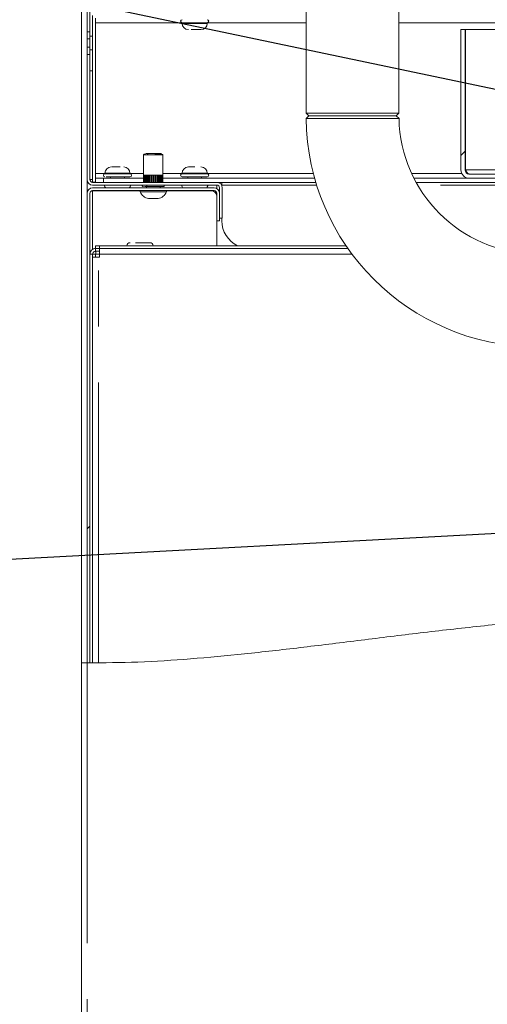
# Model space of a CAD drawing. Units: millimetres. Extents: x 5 to 415, y -14 to 292.
# Drawn here: x 213 to 224, y 204 to 226 of the extents above; entities that cross this region are included whole.
import ezdxf

# ---------------------------------------------------------------- set-up
doc = ezdxf.new("R2010")
doc.units = ezdxf.units.MM
doc.linetypes.add('PHANTOM', pattern=[12.7, 6.35, -1.27, 1.27, -1.27, 1.27, -1.27])
doc.layers.add('BEMAßUNG', color=96, linetype='Continuous')
doc.dimstyles.new('SLDDIMSTYLE5', dxfattribs={"dimtxt": 0.18, "dimasz": 1.016, "dimexe": 0, "dimexo": 0.0625, "dimgap": 0, "dimtad": 0, "dimtih": 1, "dimtoh": 1, "dimdec": 0, "dimrnd": 1e-09, "dimzin": 0, "dimdsep": 46, "dimtxsty": 'Standard', "dimblk1": 'DOT', "dimblk2": 'DOT', "dimsah": 1, "dimcen": 0.09, "dimadec": 0, "dimazin": 0, "dimtfac": 1.016, "dimtdec": 0, "dimtofl": 0, "dimtmove": 0, "dimatfit": 3, "dimldrblk": 'DOT', "dimfxl": 0, "dimfrac": 2, "dimtolj": 1, "dimtzin": 0, "dimarcsym": 0})
pattern_1 = [(45, (0, 0), (-13.4704, 13.4704), []), (45, (4.49, 2e-323), (-13.4704, 13.4704), []), (45, (8.98, 4e-323), (-13.4704, 13.4704), []), (45, (13.47, 6e-323), (-13.4704, 13.4704), [])]
pattern_2 = [(45, (0, 0), (-13.4704, 13.4704), []), (45, (4.49, 0), (-13.4704, 13.4704), []), (45, (8.98, 0), (-13.4704, 13.4704), []), (45, (13.47, 0), (-13.4704, 13.4704), [])]

# ---------------------------------------------------------------- blocks, each defined once
blk = doc.blocks.new('_DOT')
at = {"color": 0, "linetype": 'ByBlock', "lineweight": -2}
blk.add_line((-0.5, 0), (-1, 0), dxfattribs=at)
at = {"color": 0, "linetype": 'ByBlock', "const_width": 0.5}
blk.add_lwpolyline([(-0.25, 0, 1), (0.25, 0, 1)], format="xyb", close=True, dxfattribs=at)

msp = doc.modelspace()

# ---------------------------------------------------------------- hatches: boundary and pattern name
at = {"linetype": 'Continuous', "lineweight": 0}
h = msp.add_hatch(dxfattribs=at)
h.set_pattern_fill('DIN 201 steel and steel cast iron', style=0, pattern_type=2)
h.set_pattern_definition(pattern_1)
edge = h.paths.add_edge_path(flags=0)
edge.add_spline(control_points=[(217.50644, 211.67552), (216.48916, 211.58141), (215.50959, 211.52324), (214.56894, 211.53196)], knot_values=[0.46082884, 0.46082884, 0.46082884, 0.46082884, 0.47895843, 0.47895843, 0.47895843, 0.47895843], weights=[1, 1, 1, 1], degree=3, periodic=0)
edge.add_spline(control_points=[(214.56894, 211.53196), (214.55495, 211.53209), (214.54076, 211.53224), (214.52756, 211.53239), (214.51436, 211.53254), (214.50178, 211.53269), (214.49085, 211.53284), (214.47993, 211.53298), (214.47036, 211.53312), (214.46294, 211.53323), (214.45553, 211.53334), (214.45006, 211.53342), (214.44699, 211.53347), (214.44497, 211.5335), (214.44394, 211.53352), (214.44394, 211.53352)], knot_values=[0, 0, 0, 0, 0.00067161, 0.00067161, 0.00067161, 0.00134322, 0.00134322, 0.00134322, 0.00201484, 0.00201484, 0.00201484, 0.00268642, 0.00268642, 0.00268642, 0.00312443, 0.00312443, 0.00312443, 0.00312443], weights=[1, 1, 1, 1, 1, 1, 1, 1, 1, 1, 1, 1, 1, 1, 1, 1], degree=3, periodic=0)
edge.add_spline(control_points=[(214.44394, 211.53352), (214.44394, 211.53352), (214.44635, 211.53348), (214.45099, 211.53341), (214.45562, 211.53334), (214.46259, 211.53323), (214.47133, 211.53311), (214.48006, 211.53298), (214.49081, 211.53284), (214.50267, 211.53269), (214.51453, 211.53254), (214.52784, 211.53238), (214.54149, 211.53223), (214.55047, 211.53214), (214.55973, 211.53205), (214.56894, 211.53196)], knot_values=[0, 0, 0, 0, 0.00067149, 0.00067149, 0.00067149, 0.00134297, 0.00134297, 0.00134297, 0.0020145, 0.0020145, 0.0020145, 0.0026861, 0.0026861, 0.0026861, 0.00312443, 0.00312443, 0.00312443, 0.00312443], weights=[1, 1, 1, 1, 1, 1, 1, 1, 1, 1, 1, 1, 1, 1, 1, 1], degree=3, periodic=0)
edge.add_spline(control_points=[(214.56894, 211.53196), (219.09787, 211.48997), (233.54126, 215.50179), (256.65491, 204.52778), (256.1796, 220.51307), (251.7568, 227.46081), (251.83875, 233.15897), (252.07761, 235.98947)], knot_values=[0.52104157, 0.52104157, 0.52104157, 0.52104157, 0.60832951, 0.75318193, 0.79091031, 0.84505158, 0.89382923, 0.89382923, 0.89382923, 0.89382923], weights=[1, 1, 1, 1, 1, 1, 1, 1], degree=3, periodic=0)
edge.add_spline(control_points=[(252.07761, 235.98947), (252.0788, 236.0035), (252.08, 236.01772), (252.08113, 236.03096), (252.08225, 236.0442), (252.08333, 236.05682), (252.08427, 236.06777), (252.0852, 236.0787), (252.08602, 236.08828), (252.08666, 236.09568), (252.0873, 236.10306), (252.08776, 236.10849), (252.08803, 236.11152), (252.08819, 236.11347), (252.08828, 236.11447), (252.08828, 236.11447)], knot_values=[0, 0, 0, 0, 0.00067579, 0.00067579, 0.00067579, 0.00135164, 0.00135164, 0.00135164, 0.00202645, 0.00202645, 0.00202645, 0.00269891, 0.00269891, 0.00269891, 0.00312999, 0.00312999, 0.00312999, 0.00312999], weights=[1, 1, 1, 1, 1, 1, 1, 1, 1, 1, 1, 1, 1, 1, 1, 1], degree=3, periodic=0)
edge.add_spline(control_points=[(252.08828, 236.11447), (252.08828, 236.11447), (252.08807, 236.11207), (252.08768, 236.10746), (252.08728, 236.10286), (252.08668, 236.09593), (252.08594, 236.08725), (252.08519, 236.07856), (252.08427, 236.06787), (252.08327, 236.05608), (252.08226, 236.04424), (252.08112, 236.03096), (252.07997, 236.01734), (252.0792, 236.00823), (252.0784, 235.99882), (252.07761, 235.98947)], knot_values=[0, 0, 0, 0, 0.0006697, 0.0006697, 0.0006697, 0.00133934, 0.00133934, 0.00133934, 0.00201009, 0.00201009, 0.00201009, 0.00268322, 0.00268322, 0.00268322, 0.00312998, 0.00312998, 0.00312998, 0.00312998], weights=[1, 1, 1, 1, 1, 1, 1, 1, 1, 1, 1, 1, 1, 1, 1, 1], degree=3, periodic=0)
edge.add_spline(control_points=[(252.07761, 235.98947), (252.04577, 235.61216), (252.01748, 235.23715), (251.99404, 234.86447)], knot_values=[0.10617077, 0.10617077, 0.10617077, 0.10617077, 0.11267299, 0.11267299, 0.11267299, 0.11267299], weights=[1, 1, 1, 1], degree=3, periodic=0)
edge.add_spline(control_points=[(251.99404, 234.86447), (252.01748, 235.23715), (252.04577, 235.61216), (252.07761, 235.98947)], knot_values=[0.88732701, 0.88732701, 0.88732701, 0.88732701, 0.89382923, 0.89382923, 0.89382923, 0.89382923], weights=[1, 1, 1, 1], degree=3, periodic=0)
edge.add_spline(control_points=[(252.07761, 235.98947), (252.07801, 235.99414), (252.0784, 235.99885), (252.07879, 236.0034), (252.07936, 236.01021), (252.07993, 236.01685), (252.08043, 236.02277), (252.08093, 236.02867), (252.08139, 236.03401), (252.08176, 236.03836), (252.08213, 236.0427), (252.08242, 236.04617), (252.08262, 236.04847), (252.08281, 236.05077), (252.08292, 236.05197), (252.08292, 236.05197)], knot_values=[0, 0, 0, 0, 0.00022511, 0.00022511, 0.00022511, 0.00056434, 0.00056434, 0.00056434, 0.00090239, 0.00090239, 0.00090239, 0.00123989, 0.00123989, 0.00123989, 0.00157742, 0.00157742, 0.00157742, 0.00157742], weights=[1, 1, 1, 1, 1, 1, 1, 1, 1, 1, 1, 1, 1, 1, 1, 1], degree=3, periodic=0)
edge.add_spline(control_points=[(252.08292, 236.05197), (252.08292, 236.05197), (252.08287, 236.05147), (252.08279, 236.05049), (252.08266, 236.04898), (252.08243, 236.04626), (252.08211, 236.04257), (252.0818, 236.03887), (252.08139, 236.03409), (252.08093, 236.02862), (252.08046, 236.02314), (252.07993, 236.01683), (252.07937, 236.01021), (252.0788, 236.0036), (252.0782, 235.99648), (252.07761, 235.98947)], knot_values=[0, 0, 0, 0, 0.0002174, 0.0002174, 0.0002174, 0.00055645, 0.00055645, 0.00055645, 0.00089667, 0.00089667, 0.00089667, 0.00123743, 0.00123743, 0.00123743, 0.00157815, 0.00157815, 0.00157815, 0.00157815], weights=[1, 1, 1, 1, 1, 1, 1, 1, 1, 1, 1, 1, 1, 1, 1, 1], degree=3, periodic=0)
edge.add_spline(control_points=[(252.07761, 235.98947), (251.83875, 233.15897), (251.7568, 227.46081), (256.1796, 220.51307), (256.65491, 204.52778), (233.54126, 215.50179), (219.09787, 211.48997), (214.56894, 211.53196)], knot_values=[0.10617077, 0.10617077, 0.10617077, 0.10617077, 0.15494842, 0.20908969, 0.24681807, 0.39167049, 0.47895843, 0.47895843, 0.47895843, 0.47895843], weights=[1, 1, 1, 1, 1, 1, 1, 1], degree=3, periodic=0)
edge.add_spline(control_points=[(214.56894, 211.53196), (214.56434, 211.532), (214.55971, 211.53205), (214.55522, 211.53209), (214.54839, 211.53216), (214.54174, 211.53223), (214.53581, 211.5323), (214.52988, 211.53236), (214.5245, 211.53242), (214.52013, 211.53247), (214.51576, 211.53252), (214.51228, 211.53257), (214.50996, 211.5326), (214.50765, 211.53262), (214.50644, 211.53264), (214.50644, 211.53264)], knot_values=[0, 0, 0, 0, 0.00022094, 0.00022094, 0.00022094, 0.00055948, 0.00055948, 0.00055948, 0.00089799, 0.00089799, 0.00089799, 0.00123649, 0.00123649, 0.00123649, 0.001575, 0.001575, 0.001575, 0.001575], weights=[1, 1, 1, 1, 1, 1, 1, 1, 1, 1, 1, 1, 1, 1, 1, 1], degree=3, periodic=0)
edge.add_spline(control_points=[(214.50644, 211.53264), (214.50644, 211.53264), (214.50695, 211.53263), (214.50796, 211.53262), (214.5095, 211.5326), (214.51223, 211.53257), (214.51594, 211.53252), (214.51965, 211.53248), (214.52443, 211.53242), (214.5299, 211.53236), (214.53536, 211.5323), (214.54165, 211.53223), (214.54825, 211.53216), (214.55485, 211.53209), (214.56194, 211.53202), (214.56894, 211.53196)], knot_values=[0, 0, 0, 0, 0.00022081, 0.00022081, 0.00022081, 0.00055935, 0.00055935, 0.00055935, 0.0008979, 0.0008979, 0.0008979, 0.00123645, 0.00123645, 0.00123645, 0.00157501, 0.00157501, 0.00157501, 0.00157501], weights=[1, 1, 1, 1, 1, 1, 1, 1, 1, 1, 1, 1, 1, 1, 1, 1], degree=3, periodic=0)
edge.add_spline(control_points=[(214.56894, 211.53196), (215.50959, 211.52324), (216.48916, 211.58141), (217.50644, 211.67552)], knot_values=[0.52104157, 0.52104157, 0.52104157, 0.52104157, 0.53917116, 0.53917116, 0.53917116, 0.53917116], weights=[1, 1, 1, 1], degree=3, periodic=0)
h = msp.add_hatch(dxfattribs=at)
h.set_pattern_fill('DIN 201 steel and steel cast iron', style=0, pattern_type=2)
h.set_pattern_definition(pattern_1)
edge = h.paths.add_edge_path(flags=0)
edge.add_arc((216.13144, 235.98947), 0.0625, 0, 90, ccw=False)
edge.add_line((216.19394, 235.98947), (216.19394, 235.58109))
edge.add_line((216.19394, 235.58109), (216.25644, 235.58109))
edge.add_line((216.25644, 235.58109), (216.25644, 235.98947))
edge.add_arc((216.13144, 235.98947), 0.125, 0, 90)
edge.add_line((216.13144, 236.11447), (214.69394, 236.11447))
edge.add_arc((214.69394, 235.98947), 0.125, 90, 180)
edge.add_line((214.56894, 235.98947), (214.56894, 225.83742))
edge.add_line((214.56894, 225.83742), (214.63144, 225.83742))
edge.add_line((214.63144, 225.83742), (214.63144, 235.98947))
edge.add_arc((214.69394, 235.98947), 0.0625, 90, 180, ccw=False)
edge.add_line((214.69394, 236.05197), (216.13144, 236.05197))
h = msp.add_hatch(dxfattribs=at)
h.set_pattern_fill('DIN 201 steel and steel cast iron', style=0, pattern_type=2)
h.set_pattern_definition(pattern_2)
edge = h.paths.add_edge_path(flags=0)
edge.add_line((214.63144, 225.73734), (214.69394, 225.73734))
edge.add_line((214.69394, 225.73734), (214.69394, 226.20822))
edge.add_arc((214.75644, 226.20822), 0.0625, 90, 180, ccw=False)
edge.add_line((214.75644, 226.27072), (216.03769, 226.27072))
edge.add_arc((216.03769, 226.39572), 0.125, 270, 360)
edge.add_line((216.16269, 226.39572), (216.16269, 235.27285))
edge.add_line((216.16269, 235.27285), (216.10019, 235.27285))
edge.add_line((216.10019, 235.27285), (216.10019, 226.39572))
edge.add_arc((216.03769, 226.39572), 0.0625, 270, 360, ccw=False)
edge.add_line((216.03769, 226.33322), (214.75644, 226.33322))
edge.add_arc((214.75644, 226.20822), 0.125, 90, 180)
edge.add_line((214.63144, 226.20822), (214.63144, 225.73734))
h = msp.add_hatch(dxfattribs=at)
h.set_pattern_fill('DIN 201 steel and steel cast iron', style=0, pattern_type=2)
h.set_pattern_definition(pattern_1)
edge = h.paths.add_edge_path(flags=0)
edge.add_arc((223.22519, 222.70822), 0.09375, 180, 270, ccw=False)
edge.add_line((223.13144, 222.70822), (223.13144, 225.89572))
edge.add_line((223.13144, 225.89572), (223.03769, 225.89572))
edge.add_line((223.03769, 225.89572), (223.03769, 222.70822))
edge.add_arc((223.22519, 222.70822), 0.1875, 180, 270)
edge.add_line((223.22519, 222.52072), (254.62341, 222.52072))
edge.add_spline(control_points=[(254.62341, 222.52072), (254.61056, 222.552), (254.59768, 222.58325), (254.58477, 222.61447)], knot_values=[0.81085488, 0.81085488, 0.81085488, 0.81085488, 0.81143329, 0.81143329, 0.81143329, 0.81143329], weights=[1, 1, 1, 1], degree=3, periodic=0)
edge.add_line((254.58477, 222.61447), (223.22519, 222.61447))
h = msp.add_hatch(dxfattribs=at)
h.set_pattern_fill('DIN 201 steel and steel cast iron', style=0, pattern_type=2)
h.set_pattern_definition(pattern_1)
edge = h.paths.add_edge_path(flags=0)
edge.add_line((217.56894, 221.61447), (217.63144, 221.61447))
edge.add_line((217.63144, 221.61447), (217.63144, 222.30197))
edge.add_arc((217.50644, 222.30197), 0.125, 0, 90)
edge.add_line((217.50644, 222.42697), (214.69394, 222.42697))
edge.add_arc((214.69394, 222.48947), 0.0625, 180, 270, ccw=False)
edge.add_line((214.63144, 222.48947), (214.63144, 225.32902))
edge.add_line((214.63144, 225.32902), (214.56894, 225.32902))
edge.add_line((214.56894, 225.32902), (214.56894, 222.48947))
edge.add_arc((214.69394, 222.48947), 0.125, 180, 270)
edge.add_line((214.69394, 222.36447), (217.50644, 222.36447))
edge.add_arc((217.50644, 222.30197), 0.0625, 0, 90, ccw=False)
edge.add_line((217.56894, 222.30197), (217.56894, 221.61447))
h = msp.add_hatch(dxfattribs=at)
h.set_pattern_fill('DIN 201 steel and steel cast iron', style=0, pattern_type=2)
h.set_pattern_definition(pattern_2)
h.paths.add_polyline_path([(214.63144, 224.95822), (214.69394, 224.95822), (214.69394, 225.4291), (214.63144, 225.4291)], flags=0)
h = msp.add_hatch(dxfattribs=at)
h.set_pattern_fill('DIN 201 steel and steel cast iron', style=0, pattern_type=2)
h.set_pattern_definition(pattern_1)
edge = h.paths.add_edge_path(flags=0)
edge.add_line((214.63144, 211.53148), (214.63144, 222.17697))
edge.add_arc((214.69394, 222.17697), 0.0625, 90, 180, ccw=False)
edge.add_line((214.69394, 222.23947), (217.44456, 222.23947))
edge.add_arc((217.44456, 222.17697), 0.0625, 0, 90, ccw=False)
edge.add_line((217.50706, 222.17697), (217.50706, 221.55197))
edge.add_line((217.50706, 221.55197), (217.56956, 221.55197))
edge.add_line((217.56956, 221.55197), (217.56956, 222.17697))
edge.add_arc((217.44456, 222.17697), 0.125, 0, 90)
edge.add_line((217.44456, 222.30197), (214.69394, 222.30197))
edge.add_arc((214.69394, 222.17697), 0.125, 90, 180)
edge.add_line((214.56894, 222.17697), (214.56894, 211.53196))
edge.add_spline(control_points=[(214.56894, 211.53196), (214.58975, 211.53177), (214.61059, 211.53161), (214.63144, 211.53148)], knot_values=[0.52104157, 0.52104157, 0.52104157, 0.52104157, 0.52144273, 0.52144273, 0.52144273, 0.52144273], weights=[1, 1, 1, 1], degree=3, periodic=0)
h = msp.add_hatch(dxfattribs=at)
h.set_pattern_fill('DIN 201 steel and steel cast iron', style=0, pattern_type=2)
h.set_pattern_definition(pattern_1)
edge = h.paths.add_edge_path(flags=0)
edge.add_spline(control_points=[(214.63144, 211.53148), (214.61059, 211.53161), (214.58975, 211.53177), (214.56894, 211.53196)], knot_values=[0.47855727, 0.47855727, 0.47855727, 0.47855727, 0.47895843, 0.47895843, 0.47895843, 0.47895843], weights=[1, 1, 1, 1], degree=3, periodic=0)
edge.add_spline(control_points=[(214.56894, 211.53196), (214.56894, 211.53196), (214.56997, 211.53195), (214.57199, 211.53193), (214.57506, 211.5319), (214.58053, 211.53185), (214.58795, 211.53179), (214.59536, 211.53173), (214.60493, 211.53166), (214.61585, 211.53158), (214.62678, 211.53151), (214.63936, 211.53143), (214.65256, 211.53136), (214.66577, 211.53129), (214.67995, 211.53124), (214.69394, 211.53119)], knot_values=[0, 0, 0, 0, 0.00044172, 0.00044172, 0.00044172, 0.00111878, 0.00111878, 0.00111878, 0.00179584, 0.00179584, 0.00179584, 0.00247289, 0.00247289, 0.00247289, 0.00314995, 0.00314995, 0.00314995, 0.00314995], weights=[1, 1, 1, 1, 1, 1, 1, 1, 1, 1, 1, 1, 1, 1, 1, 1], degree=3, periodic=0)
edge.add_spline(control_points=[(214.69394, 211.53119), (215.59629, 211.52845), (216.53414, 211.58557), (217.50644, 211.67552)], knot_values=[0.52184316, 0.52184316, 0.52184316, 0.52184316, 0.53917116, 0.53917116, 0.53917116, 0.53917116], weights=[1, 1, 1, 1], degree=3, periodic=0)
edge.add_spline(control_points=[(217.50644, 211.67552), (216.53414, 211.58557), (215.59629, 211.52845), (214.69394, 211.53119)], knot_values=[0.46082884, 0.46082884, 0.46082884, 0.46082884, 0.47815684, 0.47815684, 0.47815684, 0.47815684], weights=[1, 1, 1, 1], degree=3, periodic=0)
edge.add_spline(control_points=[(214.69394, 211.53119), (214.68694, 211.53121), (214.67985, 211.53124), (214.67325, 211.53127), (214.66665, 211.53129), (214.66036, 211.53132), (214.6549, 211.53135), (214.64943, 211.53138), (214.64465, 211.5314), (214.64094, 211.53142), (214.63723, 211.53144), (214.6345, 211.53146), (214.63296, 211.53147), (214.63195, 211.53148), (214.63144, 211.53148), (214.63144, 211.53148)], knot_values=[0, 0, 0, 0, 0.00033578, 0.00033578, 0.00033578, 0.00067155, 0.00067155, 0.00067155, 0.00100733, 0.00100733, 0.00100733, 0.0013431, 0.0013431, 0.0013431, 0.00156217, 0.00156217, 0.00156217, 0.00156217], weights=[1, 1, 1, 1, 1, 1, 1, 1, 1, 1, 1, 1, 1, 1, 1, 1], degree=3, periodic=0)
h = msp.add_hatch(dxfattribs=at)
h.set_pattern_fill('DIN 201 steel and steel cast iron', style=0, pattern_type=2)
h.set_pattern_definition(pattern_1)
edge = h.paths.add_edge_path(flags=0)
edge.add_spline(control_points=[(214.56894, 211.53196), (215.47101, 211.5236), (216.40886, 211.57675), (217.38144, 211.66413)], knot_values=[0.52104157, 0.52104157, 0.52104157, 0.52104157, 0.53842746, 0.53842746, 0.53842746, 0.53842746], weights=[1, 1, 1, 1], degree=3, periodic=0)
edge.add_spline(control_points=[(217.38144, 211.66413), (217.39547, 211.66539), (217.4097, 211.66667), (217.42295, 211.66787), (217.43619, 211.66907), (217.44882, 211.67023), (217.45977, 211.67123), (217.4707, 211.67223), (217.48028, 211.67311), (217.48768, 211.67379), (217.49505, 211.67447), (217.50048, 211.67497), (217.5035, 211.67525), (217.50545, 211.67543), (217.50644, 211.67552), (217.50644, 211.67552)], knot_values=[0, 0, 0, 0, 0.00067638, 0.00067638, 0.00067638, 0.00135283, 0.00135283, 0.00135283, 0.00202811, 0.00202811, 0.00202811, 0.00270072, 0.00270072, 0.00270072, 0.00313078, 0.00313078, 0.00313078, 0.00313078], weights=[1, 1, 1, 1, 1, 1, 1, 1, 1, 1, 1, 1, 1, 1, 1, 1], degree=3, periodic=0)
edge.add_spline(control_points=[(217.50644, 211.67552), (217.50644, 211.67552), (217.50404, 211.6753), (217.49944, 211.67488), (217.49484, 211.67445), (217.48792, 211.67381), (217.47925, 211.67302), (217.47056, 211.67222), (217.45988, 211.67124), (217.4481, 211.67016), (217.43626, 211.66908), (217.42299, 211.66788), (217.40937, 211.66664), (217.40024, 211.66582), (217.39081, 211.66497), (217.38144, 211.66413)], knot_values=[0, 0, 0, 0, 0.00066944, 0.00066944, 0.00066944, 0.00133879, 0.00133879, 0.00133879, 0.00200943, 0.00200943, 0.00200943, 0.0026828, 0.0026828, 0.0026828, 0.00313077, 0.00313077, 0.00313077, 0.00313077], weights=[1, 1, 1, 1, 1, 1, 1, 1, 1, 1, 1, 1, 1, 1, 1, 1], degree=3, periodic=0)
edge.add_spline(control_points=[(217.38144, 211.66413), (216.40886, 211.57675), (215.47101, 211.5236), (214.56894, 211.53196)], knot_values=[0.46157254, 0.46157254, 0.46157254, 0.46157254, 0.47895843, 0.47895843, 0.47895843, 0.47895843], weights=[1, 1, 1, 1], degree=3, periodic=0)
edge.add_spline(control_points=[(214.56894, 211.53196), (215.47101, 211.5236), (216.40886, 211.57675), (217.38144, 211.66413)], knot_values=[0.52104157, 0.52104157, 0.52104157, 0.52104157, 0.53842746, 0.53842746, 0.53842746, 0.53842746], weights=[1, 1, 1, 1], degree=3, periodic=0)
edge.add_spline(control_points=[(217.38144, 211.66413), (217.38612, 211.66455), (217.39084, 211.66497), (217.3954, 211.66538), (217.40221, 211.666), (217.40885, 211.6666), (217.41476, 211.66713), (217.42066, 211.66767), (217.426, 211.66815), (217.43034, 211.66854), (217.43468, 211.66894), (217.43814, 211.66925), (217.44044, 211.66946), (217.44274, 211.66967), (217.44394, 211.66978), (217.44394, 211.66978)], knot_values=[0, 0, 0, 0, 0.0002257, 0.0002257, 0.0002257, 0.00056502, 0.00056502, 0.00056502, 0.000903, 0.000903, 0.000903, 0.00124036, 0.00124036, 0.00124036, 0.00157776, 0.00157776, 0.00157776, 0.00157776], weights=[1, 1, 1, 1, 1, 1, 1, 1, 1, 1, 1, 1, 1, 1, 1, 1], degree=3, periodic=0)
edge.add_spline(control_points=[(217.44394, 211.66978), (217.44394, 211.66978), (217.44344, 211.66974), (217.44247, 211.66965), (217.44096, 211.66951), (217.43825, 211.66926), (217.43456, 211.66893), (217.43086, 211.66859), (217.42607, 211.66816), (217.4206, 211.66766), (217.41513, 211.66716), (217.40881, 211.66659), (217.40219, 211.66599), (217.39557, 211.6654), (217.38846, 211.66476), (217.38144, 211.66413)], knot_values=[0, 0, 0, 0, 0.00021692, 0.00021692, 0.00021692, 0.00055605, 0.00055605, 0.00055605, 0.00089651, 0.00089651, 0.00089651, 0.00123757, 0.00123757, 0.00123757, 0.00157859, 0.00157859, 0.00157859, 0.00157859], weights=[1, 1, 1, 1, 1, 1, 1, 1, 1, 1, 1, 1, 1, 1, 1, 1], degree=3, periodic=0)
edge.add_spline(control_points=[(217.38144, 211.66413), (216.40886, 211.57675), (215.47101, 211.5236), (214.56894, 211.53196)], knot_values=[0.46157254, 0.46157254, 0.46157254, 0.46157254, 0.47895843, 0.47895843, 0.47895843, 0.47895843], weights=[1, 1, 1, 1], degree=3, periodic=0)

# ---------------------------------------------------------------- linework, layer by layer
at = {"color": 7, "linetype": 'Continuous', "lineweight": 15}
for p, q in [((214.44394, 235.98947), (214.44394, 211.53352)), ((214.56894, 235.98947), (214.56894, 225.83742)), ((214.63144, 235.98947), (214.63144, 225.83742)), ((219.52831, 226.89572), (219.52831, 223.99885)), ((221.63456, 223.99885), (221.63456, 226.89572)), ((214.63144, 226.20822), (214.63144, 225.73734)), ((214.69394, 226.20822), (214.69394, 225.73734)), ((214.75644, 226.14572), (214.75644, 226.0426)), ((214.75644, 222.62385), (214.75644, 226.0426)), ((216.72235, 226.04572), (216.72235, 226.03152)), ((216.72235, 226.04572), (217.29053, 226.04572)), ((217.29053, 226.03152), (217.29053, 226.04572)), ((214.56894, 225.83742), (214.63144, 225.83742)), ((214.56894, 225.83742), (214.56894, 225.67697)), ((214.63144, 225.73734), (214.69394, 225.73734)), ((214.63144, 225.73734), (214.63144, 225.4291)), ((214.69394, 225.4291), (214.69394, 225.73734)), ((223.03769, 225.89572), (223.03769, 222.70822)), ((223.13144, 225.89572), (223.03769, 225.89572)), ((223.13144, 225.89572), (223.13144, 222.70822)), ((223.1447, 222.70822), (223.1447, 225.89572)), ((223.1447, 225.89572), (253.19255, 225.89572)), ((214.56894, 225.67697), (214.56894, 225.48947)), ((214.56894, 225.48947), (214.56894, 225.32902)), ((214.63144, 225.32902), (214.56894, 225.32902)), ((214.56894, 225.32902), (214.56894, 222.48947)), ((214.69394, 225.4291), (214.63144, 225.4291)), ((214.63144, 225.4291), (214.63144, 224.95822)), ((214.63144, 225.32902), (214.63144, 222.48947)), ((214.69394, 225.4291), (214.69394, 224.95822)), ((214.63144, 224.95822), (214.69394, 224.95822)), ((219.52831, 223.99885), (219.59081, 223.93635)), ((219.52831, 223.99885), (221.63456, 223.99885)), ((219.59119, 223.93635), (219.5287, 223.87309)), ((221.57206, 223.93635), (219.59081, 223.93635)), ((221.57206, 223.93635), (221.63456, 223.99885)), ((221.63516, 223.87507), (221.57268, 223.93635)), ((215.84988, 223.05135), (215.84988, 222.58791)), ((215.84988, 223.05135), (215.85019, 223.05135)), ((216.28738, 222.58791), (216.28738, 223.05135)), ((214.75644, 222.62385), (214.75644, 222.52072)), ((214.97235, 222.63493), (214.97235, 222.62072)), ((215.38633, 222.62072), (214.97235, 222.62072)), ((215.54053, 222.62072), (215.38633, 222.62072)), ((215.54053, 222.62072), (215.54053, 222.63493)), ((215.85009, 222.58791), (215.84988, 222.58791)), ((215.85001, 222.58791), (215.85001, 222.42697)), ((215.85092, 222.58791), (215.85092, 222.42697)), ((215.8573, 222.58791), (215.85102, 222.58791)), ((215.85722, 222.58791), (215.85722, 222.42697)), ((215.8608, 222.58791), (215.8608, 222.42697)), ((215.87438, 222.58791), (215.8609, 222.58791)), ((215.86808, 222.42697), (215.86808, 222.58791)), ((215.87433, 222.58791), (215.87433, 222.42697)), ((215.88039, 222.58791), (215.88039, 222.42697)), ((215.90055, 222.58791), (215.8805, 222.58791)), ((215.88788, 222.42697), (215.88788, 222.58791)), ((215.90051, 222.58791), (215.90051, 222.42697)), ((215.90879, 222.58791), (215.90879, 222.42697)), ((215.93457, 222.58791), (215.90889, 222.58791)), ((215.91613, 222.42697), (215.91613, 222.58791)), ((215.93456, 222.58791), (215.93456, 222.42697)), ((215.94465, 222.58791), (215.94465, 222.42697)), ((215.97487, 222.58791), (215.94475, 222.58791)), ((215.9515, 222.42697), (215.9515, 222.58791)), ((215.97406, 222.58791), (215.97406, 222.42697)), ((215.97488, 222.58791), (215.97488, 222.42697)), ((215.98632, 222.42697), (215.98632, 222.58791)), ((216.01954, 222.58791), (215.9864, 222.58791)), ((215.99236, 222.42697), (215.99236, 222.58791)), ((216.01718, 222.58791), (216.01718, 222.42697)), ((216.01958, 222.42697), (216.01958, 222.58791)), ((216.03183, 222.42697), (216.03183, 222.58791)), ((216.06652, 222.58791), (216.0319, 222.58791)), ((216.03678, 222.42697), (216.03678, 222.58791)), ((216.0627, 222.58791), (216.0627, 222.42697)), ((216.06657, 222.42697), (216.06657, 222.58791)), ((216.07907, 222.42697), (216.07907, 222.58791)), ((216.11359, 222.58791), (216.07912, 222.58791)), ((216.08269, 222.42697), (216.08269, 222.58791)), ((216.10851, 222.58791), (216.10851, 222.42697)), ((216.11366, 222.42697), (216.11366, 222.58791)), ((216.12581, 222.42697), (216.12581, 222.58791)), ((216.15856, 222.58791), (216.12584, 222.58791)), ((216.12794, 222.42697), (216.12794, 222.58791)), ((216.15244, 222.58791), (216.15244, 222.42697)), ((216.15865, 222.42697), (216.15865, 222.58791)), ((216.19932, 222.58791), (216.16989, 222.58791)), ((216.16989, 222.42697), (216.16989, 222.58791)), ((216.17042, 222.42697), (216.17042, 222.58791)), ((216.19246, 222.58791), (216.19246, 222.42697)), ((216.19942, 222.42697), (216.19942, 222.58791)), ((216.23398, 222.58791), (216.20921, 222.58791)), ((216.20922, 222.42697), (216.20922, 222.58791)), ((216.22669, 222.58791), (216.22669, 222.42697)), ((216.23408, 222.42697), (216.23408, 222.58791)), ((216.2609, 222.58791), (216.24195, 222.58791)), ((216.24199, 222.42697), (216.24199, 222.58791)), ((216.25353, 222.58791), (216.25353, 222.42697)), ((216.261, 222.42697), (216.261, 222.58791)), ((216.27883, 222.58791), (216.26659, 222.58791)), ((216.26665, 222.42697), (216.26665, 222.58791)), ((216.27172, 222.58791), (216.27172, 222.42697)), ((216.27893, 222.42697), (216.27893, 222.58791)), ((216.28693, 222.58791), (216.28197, 222.58791)), ((216.28204, 222.42697), (216.28204, 222.58791)), ((216.28702, 222.42697), (216.28702, 222.58791)), ((216.28746, 222.42697), (216.28746, 222.58791)), ((216.72235, 222.63493), (216.72235, 222.62072)), ((217.00644, 222.62072), (216.72235, 222.62072)), ((217.29053, 222.62072), (217.00644, 222.62072)), ((217.29053, 222.62072), (217.29053, 222.63493)), ((223.22519, 222.61447), (254.58477, 222.61447)), ((214.63144, 222.48947), (214.69394, 222.48947)), ((214.69394, 222.48947), (214.69394, 222.43322)), ((214.69394, 222.43322), (214.75644, 222.43322)), ((214.69394, 222.42697), (217.50644, 222.42697)), ((214.69394, 222.36447), (217.50644, 222.36447)), ((214.75644, 222.42697), (214.75644, 222.52072)), ((214.75644, 222.52072), (214.94394, 222.52072)), ((214.94394, 222.52072), (214.94394, 222.42697)), ((214.94394, 222.52072), (215.85001, 222.52072)), ((215.10019, 222.55197), (215.10019, 222.52072)), ((215.41269, 222.52072), (215.41269, 222.55197)), ((215.83425, 222.36447), (215.83425, 222.36377)), ((215.91238, 222.3326), (215.91238, 222.30197)), ((216.22488, 222.30197), (216.22488, 222.3326)), ((216.28746, 222.52072), (219.72313, 222.52072)), ((216.72235, 222.55197), (217.29053, 222.55197)), ((216.85019, 222.55197), (216.85019, 222.52072)), ((217.16269, 222.52072), (217.16269, 222.55197)), ((217.50644, 222.42697), (219.75038, 222.42697)), ((217.50644, 222.28558), (217.50644, 222.36447)), ((217.62229, 222.36447), (217.62229, 222.42697)), ((217.62229, 222.34892), (217.62229, 222.36447)), ((221.97246, 222.52072), (223.22519, 222.52072)), ((222.02192, 222.42697), (228.92541, 222.42697)), ((223.22519, 222.52072), (254.62341, 222.52072)), ((214.56894, 211.53196), (214.56894, 222.17697)), ((214.63144, 211.53148), (214.63144, 222.17697)), ((214.69394, 222.23322), (214.64871, 222.21992)), ((214.69394, 222.30197), (217.44456, 222.30197)), ((214.69394, 222.23947), (217.44456, 222.23947)), ((214.69394, 222.23322), (215.77175, 222.23322)), ((215.77175, 222.23947), (215.77175, 222.21447)), ((215.95628, 222.21447), (215.77175, 222.21447)), ((216.3655, 222.21447), (215.95628, 222.21447)), ((216.3655, 222.21447), (216.3655, 222.23947)), ((216.3655, 222.23322), (217.38144, 222.23322)), ((217.50644, 222.10822), (217.50644, 222.18579)), ((217.50644, 220.98947), (217.50644, 222.10822)), ((217.50706, 222.17697), (217.50706, 221.55197)), ((217.56894, 222.30197), (217.56894, 221.61447)), ((217.56956, 222.17697), (217.56956, 221.55197)), ((217.63144, 222.30197), (217.63144, 221.61447)), ((216.02759, 222.06447), (215.96019, 222.06447)), ((216.17706, 222.06447), (216.02759, 222.06447)), ((217.56956, 221.55197), (217.50706, 221.55197)), ((217.56894, 221.61447), (217.63144, 221.61447)), ((217.62229, 221.55197), (217.62229, 221.61447)), ((214.69394, 220.79572), (214.63144, 220.79572)), ((214.69394, 211.53411), (214.69394, 220.79572)), ((214.69394, 220.79572), (214.76269, 220.79572)), ((214.75644, 220.92697), (214.75644, 220.98947)), ((214.75644, 220.98947), (214.85019, 220.98947)), ((214.76269, 220.92697), (214.75644, 220.92697)), ((214.76269, 220.92697), (214.76269, 220.86447)), ((214.8164, 220.92697), (214.76269, 220.92697)), ((214.85019, 220.86447), (214.76269, 220.86447)), ((214.85019, 220.92697), (214.8164, 220.92697)), ((214.85019, 220.98947), (220.43534, 220.98947)), ((214.85019, 220.92697), (220.47851, 220.92697)), ((214.85019, 220.79572), (214.85019, 220.92697)), ((214.85019, 220.73322), (214.85019, 220.79572)), ((214.69394, 220.73322), (214.82519, 220.73322)), ((214.82519, 220.73322), (214.85019, 220.73322)), ((214.44394, 195.61447), (214.44394, 211.53352))]:
    msp.add_line(p, q, dxfattribs=at)
at = {"color": 8, "linetype": 'PHANTOM', "lineweight": 0}
for p, q in [((214.75644, 226.0426), (216.72235, 226.0426)), ((216.72235, 226.03152), (217.24427, 226.03152)), ((217.24427, 226.03152), (217.29053, 226.03152)), ((217.29053, 226.0426), (219.52831, 226.0426)), ((221.63456, 226.0426), (253.13484, 226.0426)), ((214.56894, 225.67697), (214.63144, 225.67697)), ((214.56894, 225.48947), (214.63144, 225.48947)), ((214.69394, 222.48947), (214.69394, 224.95822)), ((215.85019, 223.05135), (215.93961, 223.05135)), ((215.93961, 223.05135), (216.28738, 223.05135)), ((214.97235, 222.62385), (214.75644, 222.62385)), ((215.54053, 222.63493), (214.97235, 222.63493)), ((215.84988, 222.62385), (215.54053, 222.62385)), ((215.85047, 222.58791), (215.85, 222.58791)), ((215.85093, 222.58791), (215.85047, 222.58791)), ((215.85901, 222.58791), (215.85721, 222.58791)), ((215.86081, 222.58791), (215.85901, 222.58791)), ((215.87736, 222.58791), (215.8743, 222.58791)), ((215.88042, 222.58791), (215.87736, 222.58791)), ((215.90465, 222.58791), (215.90048, 222.58791)), ((215.90882, 222.58791), (215.90465, 222.58791)), ((215.93961, 222.58791), (215.93452, 222.58791)), ((215.9447, 222.58791), (215.93961, 222.58791)), ((215.9806, 222.58791), (215.97483, 222.58791)), ((215.98637, 222.58791), (215.9806, 222.58791)), ((216.02571, 222.58791), (216.01953, 222.58791)), ((216.03189, 222.58791), (216.02571, 222.58791)), ((216.07282, 222.58791), (216.06652, 222.58791)), ((216.07912, 222.58791), (216.07282, 222.58791)), ((216.11974, 222.58791), (216.11361, 222.58791)), ((216.12587, 222.58791), (216.11974, 222.58791)), ((216.16427, 222.58791), (216.1586, 222.58791)), ((216.16993, 222.58791), (216.16427, 222.58791)), ((216.20432, 222.58791), (216.19938, 222.58791)), ((216.20927, 222.58791), (216.20432, 222.58791)), ((216.23803, 222.58791), (216.23405, 222.58791)), ((216.24202, 222.58791), (216.23803, 222.58791)), ((216.26382, 222.58791), (216.26098, 222.58791)), ((216.26667, 222.58791), (216.26382, 222.58791)), ((216.28049, 222.58791), (216.27892, 222.58791)), ((216.28206, 222.58791), (216.28049, 222.58791)), ((216.28724, 222.58791), (216.28702, 222.58791)), ((216.28746, 222.58791), (216.28724, 222.58791)), ((216.72235, 222.62385), (216.28738, 222.62385)), ((217.29053, 222.63493), (216.72235, 222.63493)), ((219.69533, 222.62385), (217.29053, 222.62385)), ((223.05775, 222.62385), (221.9226, 222.62385)), ((254.5437, 222.70822), (223.1447, 222.70822)), ((214.56894, 222.17697), (214.56894, 222.48947)), ((219.7696, 222.36447), (217.62229, 222.36447)), ((228.92541, 222.36447), (222.0572, 222.36447)), ((214.69394, 220.9046), (214.69394, 222.23322)), ((214.76269, 220.79572), (214.85019, 220.79572)), ((214.76269, 220.73322), (214.76269, 220.79572)), ((214.85019, 220.98947), (214.85019, 220.92697)), ((220.57363, 220.79572), (214.85019, 220.79572)), ((214.82519, 211.53637), (214.82519, 220.73322)), ((214.56894, 211.53196), (214.56894, 195.61447)), ((214.82519, 211.53352), (214.82519, 211.53508))]:
    msp.add_line(p, q, dxfattribs=at)
at = {"color": 7, "linetype": 'Continuous', "lineweight": 15}
for centre, radius, start, end in [((216.72235, 226.0801), 0.03437, 90, 270), ((216.86439, 226.03152), 0.14205, 180, 270), ((217.14849, 226.03152), 0.14205, 270, 0), ((217.29053, 226.0801), 0.03437, 270, 90), ((224.76894, 223.93635), 5.24062, 180.691872, 269.308623), ((224.76894, 223.93635), 3.13438, 181.121674, 268.878386), ((215.11439, 222.63493), 0.14205, 90, 180), ((215.39849, 222.63493), 0.14205, 360, 90), ((216.86439, 222.63493), 0.14205, 90, 180), ((217.14849, 222.63493), 0.14205, 360, 90), ((214.97235, 222.58635), 0.03438, 90, 270), ((215.54053, 222.58635), 0.03438, 270, 90), ((216.72235, 222.58635), 0.03438, 90, 270), ((217.29053, 222.58635), 0.03438, 270, 90), ((223.22519, 222.70822), 0.1875, 180, 270), ((223.22519, 222.70822), 0.09375, 180, 270), ((214.69394, 222.48947), 0.125, 180, 270), ((214.69394, 222.48947), 0.0625, 180, 270), ((215.02831, 222.36447), 0.06875, 180, 245.380023), ((215.48456, 222.36447), 0.06875, 294.619977, 360), ((215.83509, 222.34815), 0.01555, 92.916068, 270.140916), ((216.77831, 222.36447), 0.06875, 180, 245.380023), ((217.23456, 222.36447), 0.06875, 294.619977, 360), ((217.50644, 222.30197), 0.125, 0, 90), ((217.50644, 222.30197), 0.0625, 0, 90), ((214.69394, 222.17697), 0.125, 90, 180), ((214.69394, 222.17697), 0.0625, 90, 180), ((215.9797, 222.28235), 0.21875, 198.07722, 264.881805), ((216.15755, 222.28235), 0.21875, 275.118195, 341.92278), ((217.38144, 222.10822), 0.125, 0, 90), ((217.44456, 222.17697), 0.125, 0, 90), ((217.44456, 222.17697), 0.0625, 0, 90), ((218.24729, 221.55197), 0.625, 180, 244.158067), ((215.54081, 220.98947), 0.06875, 90, 180), ((215.99706, 220.98947), 0.06875, 0, 90)]:
    msp.add_arc(centre, radius, start, end, dxfattribs=at)
for points, knots in [([(214.56894, 211.53196), (214.95288, 211.53486), (215.73381, 211.54076), (216.92269, 211.61997), (218.14762, 211.73445), (219.40843, 211.87874), (220.70484, 212.03905), (222.03658, 212.20397), (223.40331, 212.36138), (224.75551, 212.49454), (226.09045, 212.59531), (227.40543, 212.6585), (228.74746, 212.67885), (230.11621, 212.64808), (231.50964, 212.55574), (232.92342, 212.40392), (234.51619, 212.18098), (236.27914, 211.88002), (238.20043, 211.50574), (240.10479, 211.10833), (241.8476, 210.73814), (243.42232, 210.41342), (244.82376, 210.14207), (246.17966, 209.90736), (247.3846, 209.73445), (248.44007, 209.62086), (249.34937, 209.55782), (250.21713, 209.5386), (251.04019, 209.56817), (251.81538, 209.65156), (252.48376, 209.78302), (253.05028, 209.95021), (253.52453, 210.13811), (253.96504, 210.36672), (254.37019, 210.63836), (254.7382, 210.95522), (255.06727, 211.31932), (255.35562, 211.73251), (255.5961, 212.1859), (255.79065, 212.67716), (255.94168, 213.20256), (256.05578, 213.7675), (256.1342, 214.36639), (256.17825, 214.99324), (256.18983, 215.68211), (256.16295, 216.42803), (256.09252, 217.22396), (255.98183, 218.02195), (255.82386, 218.86149), (255.61049, 219.73127), (255.33931, 220.62381), (255.03348, 221.49095), (254.70236, 222.33659), (254.35549, 223.16472), (253.97919, 224.03264), (253.58327, 224.94287), (253.18427, 225.901), (252.82229, 226.85949), (252.51353, 227.82547), (252.27732, 228.79926), (252.1071, 229.77946), (251.99477, 230.76578), (251.93303, 231.76404), (251.9152, 232.78705), (251.93708, 233.8351), (251.9917, 234.90854), (252.04884, 235.62754), (252.07761, 235.98947)], [0, 0, 0, 0, 0.0172194, 0.03502478, 0.05342367, 0.07240508, 0.09194662, 0.11202055, 0.13259892, 0.15365811, 0.17296541, 0.192645, 0.21270368, 0.23315972, 0.25404125, 0.27532596, 0.29692854, 0.326175, 0.35553897, 0.38472819, 0.41343857, 0.43546067, 0.45685085, 0.47746814, 0.49718146, 0.51144311, 0.52507808, 0.53805579, 0.55036041, 0.56199625, 0.57299481, 0.58086628, 0.58846156, 0.59584206, 0.60308694, 0.61029274, 0.61757098, 0.62504352, 0.63283671, 0.64053821, 0.64870397, 0.65732644, 0.66636838, 0.67577923, 0.68549918, 0.69726089, 0.70924378, 0.72132652, 0.73338499, 0.74754899, 0.76147602, 0.77521173, 0.7887845, 0.80220769, 0.81548419, 0.83121851, 0.84673322, 0.86203669, 0.87716472, 0.89219339, 0.90694639, 0.92176379, 0.9367, 0.95179409, 0.96764727, 0.98371403, 1, 1, 1, 1]), ([(216.92875, 225.88947), (216.94475, 225.88947), (216.96945, 225.88947), (217.00685, 225.88947), (217.03579, 225.88947), (217.0636, 225.88947), (217.09607, 225.88947), (217.12806, 225.88947), (217.14629, 225.88947), (217.14794, 225.88947), (217.14852, 225.88947)], [0, 0, 0, 0, 0.1748018, 0.26996472, 0.36501769, 0.46018056, 0.55523348, 0.73003528, 0.90483708, 1, 1, 1, 1]), ([(219.59122, 223.93635), (219.59488, 223.93635), (219.60218, 223.93635), (219.661, 223.93635), (219.75239, 223.93635), (219.87649, 223.93635), (220.02746, 223.93635), (220.19972, 223.93635), (220.38679, 223.93635), (220.51643, 223.93635), (220.58144, 223.93635)], [0, 0, 0, 0, 0.1251089, 0.24971024, 0.37499014, 0.49984341, 0.62480605, 0.75003675, 0.87466261, 1, 1, 1, 1]), ([(220.58144, 223.93635), (220.6461, 223.93635), (220.77568, 223.93635), (220.96272, 223.93635), (221.13513, 223.93635), (221.28645, 223.93635), (221.41022, 223.93635), (221.50357, 223.93635), (221.55676, 223.93635), (221.57893, 223.93635), (221.57262, 223.93635), (221.5726, 223.93635)], [0, 0, 0, 0, 0.12464277, 0.24979101, 0.3748204, 0.49956367, 0.62485124, 0.74942382, 0.87469738, 0.99948066, 1, 1, 1, 1]), ([(220.58141, 223.87385), (220.5109, 223.87378), (220.37307, 223.87366), (220.17417, 223.87351), (219.9923, 223.87338), (219.83196, 223.87328), (219.70036, 223.87319), (219.60312, 223.87313), (219.54052, 223.8731), (219.53275, 223.87309), (219.52887, 223.87309)], [0, 0, 0, 0, 0.127970012, 0.250173498, 0.375900034, 0.500579038, 0.625297295, 0.75028374, 0.875538846, 1, 1, 1, 1]), ([(221.63507, 223.87507), (221.6351, 223.87507), (221.64182, 223.87508), (221.61821, 223.87504), (221.56829, 223.87497), (221.49696, 223.87487), (221.42062, 223.87476), (221.33054, 223.87464), (221.22753, 223.87451), (221.11315, 223.87438), (220.98527, 223.87424), (220.85123, 223.8741), (220.71571, 223.87397), (220.6262, 223.87389), (220.58141, 223.87385)], [0, 0, 0, 0, 0.00055343, 0.12525038, 0.25043702, 0.33210221, 0.41451176, 0.50034508, 0.57940223, 0.66304546, 0.75016338, 0.83766232, 0.91876325, 1, 1, 1, 1]), ([(215.95804, 223.0826), (215.94634, 223.08211), (215.92024, 223.08103), (215.88488, 223.07313), (215.8558, 223.06206), (215.85194, 223.05508), (215.84988, 223.05135)], [0, 0, 0, 0, 0.18467619, 0.41200013, 0.68500093, 1, 1, 1, 1]), ([(215.95804, 223.0826), (215.97322, 223.0826), (216.00761, 223.0826), (216.06187, 223.0826), (216.11137, 223.0826), (216.15171, 223.0826), (216.18971, 223.0826), (216.22164, 223.0826), (216.24409, 223.0826), (216.25618, 223.0826), (216.25592, 223.0826), (216.25394, 223.0826), (216.24794, 223.0826), (216.24793, 223.0826)], [0, 0, 0, 0, 0.11353818, 0.25715388, 0.34119861, 0.43235792, 0.52896429, 0.62854386, 0.72812343, 0.8247298, 0.91588911, 0.99993384, 1, 1, 1, 1]), ([(216.24619, 223.06216), (216.24488, 223.06239), (216.23265, 223.06454), (216.19165, 223.06835), (216.13193, 223.07334), (216.07304, 223.07738), (216.02775, 223.08021), (216.00525, 223.08116), (215.99727, 223.0815)], [0, 0, 0, 0, 0.03013307, 0.28129835, 0.51565547, 0.72380888, 0.90207823, 1, 1, 1, 1]), ([(216.28738, 223.05135), (216.28554, 223.05325), (216.28202, 223.05692), (216.25781, 223.06046), (216.24619, 223.06216)], [0, 0, 0, 0, 0.52013358, 1, 1, 1, 1]), ([(215.32138, 222.77697), (215.30462, 222.77697), (215.27874, 222.77697), (215.24121, 222.77697), (215.21272, 222.77697), (215.18606, 222.77697), (215.1552, 222.77697), (215.13997, 222.77697), (215.13011, 222.77697)], [0, 0, 0, 0, 0.23944295, 0.36979682, 0.50000007, 0.63035387, 0.76055705, 1, 1, 1, 1]), ([(217.00644, 222.77697), (216.98858, 222.77697), (216.96099, 222.77697), (216.92789, 222.77697), (216.90528, 222.77697), (216.88693, 222.77697), (216.86925, 222.77697), (216.8663, 222.77697), (216.86439, 222.77697)], [0, 0, 0, 0, 0.23944295, 0.36979682, 0.50000007, 0.63035387, 0.76055705, 1, 1, 1, 1]), ([(223.1447, 222.70822), (223.15067, 222.68562), (223.15722, 222.66085), (223.16377, 222.64034), (223.16434, 222.63854)], [0, 0, 0, 0, 0.91238596, 1, 1, 1, 1]), ([(223.1447, 222.70822), (223.15239, 222.69413), (223.16668, 222.66797), (223.1875, 222.63713), (223.20665, 222.61796), (223.2192, 222.6156), (223.22519, 222.61447)], [0, 0, 0, 0, 0.28628581, 0.53145283, 0.77653179, 1, 1, 1, 1]), ([(215.00378, 222.55197), (215.02349, 222.55197), (215.05382, 222.55197), (215.11557, 222.55197), (215.16896, 222.55197), (215.22631, 222.55197), (215.30082, 222.55197), (215.38948, 222.55197), (215.46212, 222.55197), (215.50542, 222.55197), (215.52849, 222.55197), (215.54012, 222.55197), (215.53934, 222.55197), (215.53908, 222.55197)], [0, 0, 0, 0, 0.141014266, 0.216924717, 0.294446096, 0.371967476, 0.447877926, 0.588892192, 0.729906458, 0.805816909, 0.883338288, 0.960859668, 1, 1, 1, 1]), ([(215.83425, 222.36385), (215.8324, 222.36365), (215.82858, 222.36325), (215.82326, 222.35991), (215.8195, 222.35465), (215.81821, 222.34822), (215.8195, 222.34179), (215.82326, 222.33653), (215.82858, 222.33319), (215.8324, 222.33279), (215.83425, 222.3326)], [0, 0, 0, 0, 0.11309533, 0.23429181, 0.37311352, 0.5, 0.62688648, 0.76570819, 0.88690467, 1, 1, 1, 1]), ([(215.84508, 222.3326), (215.84488, 222.3326), (215.83712, 222.3326), (215.83611, 222.3326), (215.83513, 222.3326)], [0, 0, 0, 0, 0.026126671, 1, 1, 1, 1]), ([(215.93039, 222.3326), (215.9127, 222.3326), (215.88573, 222.3326), (215.87177, 222.3326), (215.86696, 222.3326)], [0, 0, 0, 0, 0.65558117, 1, 1, 1, 1]), ([(216.30157, 222.3326), (216.30168, 222.3326), (216.30197, 222.3326), (216.28771, 222.3326), (216.25996, 222.3326), (216.21996, 222.3326), (216.17249, 222.3326), (216.12206, 222.3326), (216.06019, 222.3326), (215.99236, 222.3326), (215.94937, 222.3326), (215.93039, 222.3326)], [0, 0, 0, 0, 0.0640556, 0.17368931, 0.28669716, 0.39970501, 0.50933873, 0.61279085, 0.70816899, 0.87115123, 1, 1, 1, 1]), ([(216.30212, 222.3326), (216.30411, 222.33281), (216.30717, 222.33314), (216.31082, 222.33514), (216.3133, 222.33718), (216.31529, 222.33969), (216.31713, 222.34331), (216.31805, 222.34822), (216.31713, 222.35314), (216.31529, 222.35675), (216.3133, 222.35926), (216.31082, 222.3613), (216.30717, 222.3633), (216.30411, 222.36363), (216.30212, 222.36385)], [0, 0, 0, 0, 0.12167617, 0.18669279, 0.25270259, 0.31831733, 0.38219722, 0.5, 0.61780278, 0.68168267, 0.74729741, 0.81330721, 0.87832383, 1, 1, 1, 1]), ([(216.303, 222.3326), (216.30485, 222.33279), (216.30868, 222.33319), (216.31399, 222.33653), (216.31775, 222.34179), (216.31905, 222.34822), (216.31775, 222.35465), (216.31399, 222.35991), (216.30868, 222.36325), (216.30485, 222.36365), (216.303, 222.36385)], [0, 0, 0, 0, 0.11309533, 0.23429181, 0.37311352, 0.5, 0.62688648, 0.76570819, 0.88690467, 1, 1, 1, 1]), ([(215.99597, 221.05822), (215.99622, 221.05822), (215.99774, 221.05822), (215.97806, 221.05822), (215.93446, 221.05822), (215.88626, 221.05822), (215.84363, 221.05822), (215.79791, 221.05822), (215.73769, 221.05822), (215.69596, 221.05822), (215.66884, 221.05822)], [0, 0, 0, 0, 0.03824026, 0.22404742, 0.40985458, 0.50987782, 0.61202371, 0.7141696, 0.81419284, 1, 1, 1, 1]), ([(214.76601, 220.8673), (214.76564, 220.8604), (214.76453, 220.83973), (214.76343, 220.81331), (214.76269, 220.79572)], [0, 0, 0, 0, 0.33402197, 1, 1, 1, 1]), ([(214.44394, 211.53352), (214.44532, 211.5335), (214.44808, 211.53345), (214.46963, 211.53313), (214.50135, 211.53269), (214.53649, 211.53227), (214.55972, 211.53205), (214.56894, 211.53196)], [0, 0, 0, 0, 0.21466841, 0.42933629, 0.64401865, 0.85872245, 1, 1, 1, 1])]:
    msp.add_open_spline(points, degree=3, knots=knots, dxfattribs=at)
at = {"color": 8, "linetype": 'PHANTOM', "lineweight": 0}
for points, knots in [([(215.95804, 223.0826), (215.95543, 223.08204), (215.94999, 223.0809), (215.94381, 223.07245), (215.94021, 223.06193), (215.9398, 223.05478), (215.93961, 223.05135)], [0, 0, 0, 0, 0.27026133, 0.56242939, 0.78973642, 1, 1, 1, 1]), ([(215.93039, 222.36385), (215.9293, 222.36365), (215.92704, 222.36325), (215.92391, 222.35991), (215.92169, 222.35465), (215.92093, 222.34822), (215.92169, 222.34179), (215.92391, 222.33653), (215.92704, 222.33319), (215.9293, 222.33279), (215.93039, 222.3326)], [0, 0, 0, 0, 0.11309533, 0.23429181, 0.37311352, 0.5, 0.62688648, 0.76570819, 0.88690467, 1, 1, 1, 1])]:
    msp.add_open_spline(points, degree=3, knots=knots, dxfattribs=at)
at = {"color": 7, "linetype": 'Continuous', "lineweight": 15}
for points in [[(214.76269, 220.92697), (214.74549, 220.925), (214.71109, 220.92105), (214.66771, 220.8907), (214.63736, 220.84732), (214.63341, 220.81292), (214.63144, 220.79572)], [(214.76269, 220.86447), (214.75368, 220.86344), (214.73566, 220.86137), (214.71294, 220.84547), (214.69704, 220.82275), (214.69497, 220.80473), (214.69394, 220.79572)], [(214.77153, 220.86447), (214.77079, 220.86344), (214.76932, 220.86137), (214.76711, 220.84547), (214.7649, 220.82275), (214.76343, 220.80473), (214.76269, 220.79572)]]:
    msp.add_open_spline(points, degree=3, dxfattribs=at)

# ---------------------------------------------------------------- leaders
at = {"layer": 'BEMAßUNG'}
for points in [[(227.78365, 223.69898), (203.90935, 228.73222)], [(249.13934, 215.81335), (211.33641, 213.8001)]]:
    msp.add_leader(points, dimstyle='SLDDIMSTYLE5', dxfattribs=at)

doc.saveas('drawing.dxf')
